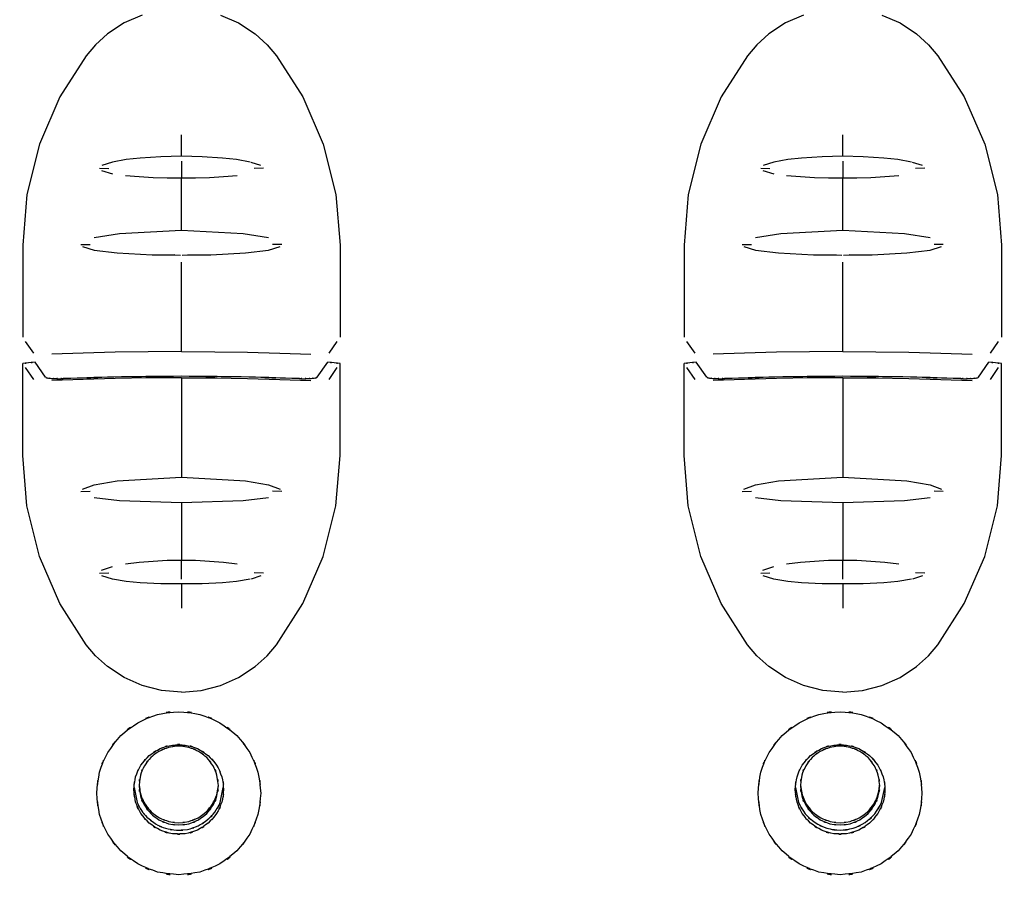
# Model space of a CAD drawing. Extents: x 6 to 203, y 103 to 194.
# Drawn here: x 36 to 40, y 123 to 126 of the extents above; entities that cross this region are included whole.
import ezdxf

# ---------------------------------------------------------------- set-up
doc = ezdxf.new("R2010")
doc.units = 0
doc.header["$MEASUREMENT"] = 0
doc.layers.add('1', color=15, linetype='Continuous')

# ---------------------------------------------------------------- blocks, each defined once
blk = doc.blocks.new('AI9-BLK2')
at = {"layer": '1', "color": 7}
for p, q in [((-64.6098, -26.4329), (-64.678, -26.4629)), ((-64.3157, -26.4329), (-64.2472, -26.4629)), ((-62.1227, -26.4329), (-62.1911, -26.4629)), ((-61.8285, -26.4329), (-61.7601, -26.4629)), ((-64.678, -26.4629), (-64.7405, -26.5039)), ((-64.2472, -26.4629), (-64.1848, -26.5039)), ((-62.1911, -26.4629), (-62.2537, -26.5039)), ((-61.7601, -26.4629), (-61.6976, -26.5039)), ((-64.7405, -26.5039), (-64.7853, -26.5445)), ((-64.1848, -26.5039), (-64.1398, -26.5445)), ((-62.2537, -26.5039), (-62.2983, -26.5445)), ((-61.6976, -26.5039), (-61.6532, -26.5445)), ((-64.7853, -26.5445), (-64.8209, -26.5859)), ((-64.1398, -26.5445), (-64.1042, -26.5859)), ((-62.2983, -26.5445), (-62.3334, -26.5859)), ((-61.6532, -26.5445), (-61.6175, -26.5859)), ((-64.8209, -26.5859), (-64.9195, -26.7406)), ((-64.1042, -26.5859), (-64.0057, -26.7406)), ((-62.3334, -26.5859), (-62.4328, -26.7406)), ((-61.6175, -26.5859), (-61.5186, -26.7406)), ((-64.9195, -26.7406), (-64.9965, -26.919)), ((-64.0057, -26.7406), (-63.9288, -26.919)), ((-62.4328, -26.7406), (-62.5096, -26.919)), ((-61.5186, -26.7406), (-61.4416, -26.919)), ((-64.4625, -26.9642), (-64.4625, -26.8832)), ((-61.9755, -26.9642), (-61.9755, -26.8832)), ((-64.9965, -26.919), (-65.044, -27.1085)), ((-63.9288, -26.919), (-63.8811, -27.1085)), ((-62.5096, -26.919), (-62.5573, -27.1085)), ((-61.4416, -26.919), (-61.3939, -27.1085)), ((-64.721, -26.9859), (-64.762, -26.999)), ((-64.6695, -26.9769), (-64.721, -26.9859)), ((-64.6173, -26.9714), (-64.6695, -26.9769)), ((-64.54, -26.9662), (-64.6173, -26.9714)), ((-64.4625, -26.9642), (-64.54, -26.9662)), ((-64.3848, -26.9662), (-64.4625, -26.9642)), ((-64.4625, -26.9828), (-64.4625, -27.0448)), ((-64.3076, -26.9714), (-64.3848, -26.9662)), ((-64.2556, -26.9769), (-64.3076, -26.9714)), ((-64.2039, -26.9859), (-64.2556, -26.9769)), ((-64.1631, -26.999), (-64.2005, -26.9872)), ((-62.2344, -26.9859), (-62.275, -26.999)), ((-62.1823, -26.9769), (-62.2344, -26.9859)), ((-62.1307, -26.9714), (-62.1823, -26.9769)), ((-62.0531, -26.9662), (-62.1307, -26.9714)), ((-61.9755, -26.9642), (-62.0531, -26.9662)), ((-61.8985, -26.9662), (-61.9755, -26.9642)), ((-61.9755, -26.9828), (-61.9755, -27.0448)), ((-61.8208, -26.9714), (-61.8985, -26.9662)), ((-61.7686, -26.9769), (-61.8208, -26.9714)), ((-61.7167, -26.9859), (-61.7686, -26.9769)), ((-61.6759, -26.999), (-61.7135, -26.9872)), ((-64.7708, -27.0089), (-64.7358, -27.0103)), ((-64.7625, -27.0182), (-64.721, -27.0303)), ((-64.1541, -27.0089), (-64.1889, -27.0103)), ((-62.2838, -27.0089), (-62.2492, -27.0103)), ((-62.2755, -27.0182), (-62.2344, -27.0303)), ((-61.6671, -27.0089), (-61.7023, -27.0103)), ((-64.6731, -27.0362), (-64.6209, -27.0403)), ((-64.6209, -27.0403), (-64.5688, -27.0437)), ((-64.5688, -27.0437), (-64.5157, -27.0448)), ((-64.5157, -27.0448), (-64.463, -27.0448)), ((-64.4625, -27.2436), (-64.4625, -27.0448)), ((-64.4625, -27.0448), (-64.4094, -27.0448)), ((-64.4094, -27.0448), (-64.3565, -27.0437)), ((-64.3565, -27.0437), (-64.3038, -27.0403)), ((-64.3038, -27.0403), (-64.2523, -27.0362)), ((-62.1865, -27.0362), (-62.1341, -27.0403)), ((-62.1341, -27.0403), (-62.0819, -27.0437)), ((-62.0819, -27.0437), (-62.0287, -27.0448)), ((-62.0287, -27.0448), (-61.9755, -27.0448)), ((-61.9755, -27.2436), (-61.9755, -27.0448)), ((-61.9753, -27.0448), (-61.9222, -27.0448)), ((-61.9222, -27.0448), (-61.8695, -27.0437)), ((-61.8695, -27.0437), (-61.817, -27.0403)), ((-61.817, -27.0403), (-61.7651, -27.0362)), ((-65.044, -27.1085), (-65.0593, -27.2983)), ((-63.8811, -27.1085), (-63.8658, -27.2983)), ((-62.5573, -27.1085), (-62.5723, -27.2983)), ((-61.3939, -27.1085), (-61.3786, -27.2983)), ((-64.4625, -27.2436), (-64.6947, -27.256)), ((-64.2298, -27.256), (-64.4625, -27.2436)), ((-61.9755, -27.2436), (-62.208, -27.256)), ((-61.7429, -27.256), (-61.9755, -27.2436)), ((-64.6947, -27.256), (-64.7908, -27.2715)), ((-64.1343, -27.2715), (-64.2298, -27.256)), ((-62.208, -27.256), (-62.3041, -27.2715)), ((-61.6473, -27.2715), (-61.7429, -27.256)), ((-65.0593, -27.2983), (-65.0593, -27.3507)), ((-64.8404, -27.2956), (-64.8058, -27.2966)), ((-64.834, -27.3038), (-64.7908, -27.3173)), ((-64.7908, -27.3173), (-64.7035, -27.3276)), ((-64.2213, -27.3276), (-64.1343, -27.3173)), ((-64.1343, -27.3173), (-64.0907, -27.3038)), ((-64.0847, -27.2956), (-64.1192, -27.2966)), ((-63.8658, -27.2983), (-63.8658, -27.3507)), ((-62.5723, -27.2983), (-62.5723, -27.3507)), ((-62.3537, -27.2956), (-62.3186, -27.2966)), ((-62.3472, -27.3038), (-62.3041, -27.3173)), ((-62.3041, -27.3173), (-62.2166, -27.3276)), ((-61.7348, -27.3276), (-61.6473, -27.3173)), ((-61.6473, -27.3173), (-61.6043, -27.3038)), ((-61.5977, -27.2956), (-61.632, -27.2966)), ((-61.3786, -27.2983), (-61.3786, -27.3507)), ((-65.0593, -27.3507), (-65.0593, -27.4978)), ((-64.7035, -27.3276), (-64.5729, -27.3349)), ((-64.5729, -27.3349), (-64.4874, -27.3335)), ((-64.5729, -27.3349), (-64.4663, -27.3362)), ((-64.459, -27.3362), (-64.3521, -27.3349)), ((-64.4377, -27.3335), (-64.3521, -27.3349)), ((-64.3521, -27.3349), (-64.2213, -27.3276)), ((-63.8658, -27.3507), (-63.8658, -27.4978)), ((-62.5723, -27.3507), (-62.5723, -27.4978)), ((-62.2166, -27.3276), (-62.086, -27.3349)), ((-62.086, -27.3349), (-62.0004, -27.3335)), ((-62.086, -27.3349), (-61.9794, -27.3362)), ((-61.9724, -27.3362), (-61.8652, -27.3349)), ((-61.9508, -27.3335), (-61.8652, -27.3349)), ((-61.8652, -27.3349), (-61.7348, -27.3276)), ((-61.3786, -27.3507), (-61.3786, -27.4978)), ((-64.4625, -27.699), (-64.4625, -27.3628)), ((-61.9755, -27.699), (-61.9755, -27.3628)), ((-65.0593, -27.4978), (-65.0593, -27.6442)), ((-63.8658, -27.4978), (-63.8658, -27.6442)), ((-62.5723, -27.4978), (-62.5723, -27.6442)), ((-61.3786, -27.4978), (-61.3786, -27.6442)), ((-65.0178, -27.7045), (-65.0487, -27.6604)), ((-63.9071, -27.7045), (-63.8765, -27.6604)), ((-62.531, -27.7045), (-62.562, -27.6604)), ((-61.4199, -27.7045), (-61.3894, -27.6604)), ((-64.832, -27.7045), (-64.9496, -27.709)), ((-64.7114, -27.7014), (-64.832, -27.7045)), ((-64.5877, -27.6997), (-64.7114, -27.7014)), ((-64.4625, -27.699), (-64.5877, -27.6997)), ((-64.4625, -27.699), (-64.3372, -27.6997)), ((-64.3372, -27.6997), (-64.2141, -27.7014)), ((-64.2141, -27.7014), (-64.0926, -27.7045)), ((-64.0926, -27.7045), (-63.9755, -27.709)), ((-62.3449, -27.7045), (-62.4626, -27.709)), ((-62.224, -27.7014), (-62.3449, -27.7045)), ((-62.1005, -27.6997), (-62.224, -27.7014)), ((-61.9755, -27.699), (-62.1005, -27.6997)), ((-61.9755, -27.699), (-61.8504, -27.6997)), ((-61.8504, -27.6997), (-61.7272, -27.7014)), ((-61.7272, -27.7014), (-61.606, -27.7045)), ((-61.606, -27.7045), (-61.4883, -27.709)), ((-65.0593, -27.8905), (-65.0593, -27.7438)), ((-65.0178, -27.8034), (-65.0487, -27.7586)), ((-64.9734, -27.7958), (-65.0127, -27.7386)), ((-63.9523, -27.7958), (-63.9123, -27.7386)), ((-63.9071, -27.8034), (-63.8765, -27.7586)), ((-63.8658, -27.8905), (-63.8658, -27.7438)), ((-62.5723, -27.8905), (-62.5723, -27.7438)), ((-62.531, -27.8034), (-62.562, -27.7586)), ((-62.486, -27.7958), (-62.526, -27.7386)), ((-61.4649, -27.7958), (-61.4258, -27.7386)), ((-61.4199, -27.8034), (-61.3894, -27.7586)), ((-61.3786, -27.8905), (-61.3786, -27.7438)), ((-64.832, -27.8034), (-64.9496, -27.8075)), ((-64.7114, -27.8006), (-64.832, -27.8034)), ((-64.5877, -27.7982), (-64.7114, -27.8006)), ((-64.4625, -27.7975), (-64.5877, -27.7982)), ((-64.4625, -27.7975), (-64.4625, -28.1713)), ((-64.4625, -27.7975), (-64.3372, -27.7982)), ((-64.3372, -27.7982), (-64.2141, -27.8006)), ((-64.2141, -27.8006), (-64.0926, -27.8034)), ((-64.0926, -27.8034), (-63.9755, -27.8075)), ((-62.3449, -27.8034), (-62.4626, -27.8075)), ((-62.224, -27.8006), (-62.3449, -27.8034)), ((-62.1005, -27.7982), (-62.224, -27.8006)), ((-61.9755, -27.7975), (-62.1005, -27.7982)), ((-61.9755, -27.7975), (-61.9755, -28.1713)), ((-61.9755, -27.7975), (-61.8504, -27.7982)), ((-61.8504, -27.7982), (-61.7272, -27.8006)), ((-61.7272, -27.8006), (-61.606, -27.8034)), ((-61.606, -27.8034), (-61.4883, -27.8075)), ((-65.0593, -28.0373), (-65.0593, -27.8905)), ((-63.8658, -28.0373), (-63.8658, -27.8905)), ((-62.5723, -28.0373), (-62.5723, -27.8905)), ((-61.3786, -28.0373), (-61.3786, -27.8905)), ((-65.0593, -28.09), (-65.0593, -28.0373)), ((-63.8658, -28.09), (-63.8658, -28.0373)), ((-62.5723, -28.09), (-62.5723, -28.0373)), ((-61.3786, -28.09), (-61.3786, -28.0373)), ((-65.044, -28.2795), (-65.0593, -28.09)), ((-63.8811, -28.2795), (-63.8658, -28.09)), ((-62.5573, -28.2795), (-62.5723, -28.09)), ((-61.3939, -28.2795), (-61.3786, -28.09)), ((-64.7035, -28.1851), (-64.4625, -28.1713)), ((-64.4625, -28.1713), (-64.2213, -28.1851)), ((-62.2166, -28.1851), (-61.9755, -28.1713)), ((-61.9755, -28.1713), (-61.7348, -28.1851)), ((-64.834, -28.2165), (-64.7908, -28.1999)), ((-64.7908, -28.1999), (-64.7035, -28.1851)), ((-64.2213, -28.1851), (-64.1343, -28.1999)), ((-64.1343, -28.1999), (-64.0907, -28.2165)), ((-62.3472, -28.2165), (-62.3041, -28.1999)), ((-62.3041, -28.1999), (-62.2166, -28.1851)), ((-61.7348, -28.1851), (-61.6473, -28.1999)), ((-61.6473, -28.1999), (-61.6043, -28.2165)), ((-64.8404, -28.2258), (-64.8058, -28.2237)), ((-64.6947, -28.2609), (-64.7908, -28.2488)), ((-64.1343, -28.2488), (-64.2298, -28.2609)), ((-64.0847, -28.2258), (-64.1192, -28.2237)), ((-62.3537, -28.2258), (-62.3186, -28.2237)), ((-62.208, -28.2609), (-62.3041, -28.2488)), ((-61.6473, -28.2488), (-61.7429, -28.2609)), ((-61.5977, -28.2258), (-61.632, -28.2237)), ((-64.9965, -28.4693), (-65.044, -28.2795)), ((-64.4625, -28.2685), (-64.6947, -28.2609)), ((-64.2298, -28.2609), (-64.4625, -28.2685)), ((-64.4625, -28.2685), (-64.4625, -28.4834)), ((-63.9288, -28.4693), (-63.8811, -28.2795)), ((-62.5096, -28.4693), (-62.5573, -28.2795)), ((-61.9755, -28.2685), (-62.208, -28.2609)), ((-61.7429, -28.2609), (-61.9755, -28.2685)), ((-61.9755, -28.2685), (-61.9755, -28.4834)), ((-61.4416, -28.4693), (-61.3939, -28.2795)), ((-64.9195, -28.6471), (-64.9965, -28.4693)), ((-64.0057, -28.6471), (-63.9288, -28.4693)), ((-62.4328, -28.6471), (-62.5096, -28.4693)), ((-61.5186, -28.6471), (-61.4416, -28.4693)), ((-64.7625, -28.5217), (-64.721, -28.5069)), ((-64.6731, -28.4976), (-64.6209, -28.4914)), ((-64.6209, -28.4914), (-64.5688, -28.4869)), ((-64.5688, -28.4869), (-64.5157, -28.4841)), ((-64.5157, -28.4841), (-64.4625, -28.4834)), ((-64.4625, -28.4834), (-64.4094, -28.4841)), ((-64.4625, -28.5554), (-64.4625, -28.4841)), ((-64.4094, -28.4841), (-64.3565, -28.4869)), ((-64.3565, -28.4869), (-64.3038, -28.4914)), ((-64.3038, -28.4914), (-64.2523, -28.4976)), ((-62.2755, -28.5217), (-62.2344, -28.5069)), ((-62.1865, -28.4976), (-62.1341, -28.4914)), ((-62.1341, -28.4914), (-62.0819, -28.4869)), ((-62.0819, -28.4869), (-62.0287, -28.4841)), ((-62.0287, -28.4841), (-61.9755, -28.4834)), ((-61.9755, -28.4834), (-61.9222, -28.4841)), ((-61.9755, -28.5554), (-61.9755, -28.4841)), ((-61.9222, -28.4841), (-61.8695, -28.4869)), ((-61.8695, -28.4869), (-61.817, -28.4914)), ((-61.817, -28.4914), (-61.7651, -28.4976)), ((-64.7708, -28.5324), (-64.7358, -28.5306)), ((-64.721, -28.5554), (-64.762, -28.5427)), ((-64.1631, -28.5427), (-64.2005, -28.5548)), ((-64.1541, -28.5324), (-64.1889, -28.5306)), ((-62.2838, -28.5324), (-62.2492, -28.5306)), ((-62.2344, -28.5554), (-62.275, -28.5427)), ((-61.6759, -28.5427), (-61.7135, -28.5548)), ((-61.6671, -28.5324), (-61.7023, -28.5306)), ((-64.6695, -28.5637), (-64.721, -28.5554)), ((-64.6173, -28.5682), (-64.6695, -28.5637)), ((-64.54, -28.5723), (-64.6173, -28.5682)), ((-64.4625, -28.573), (-64.54, -28.5723)), ((-64.3848, -28.5723), (-64.4625, -28.573)), ((-64.4625, -28.573), (-64.4625, -28.6636)), ((-64.3076, -28.5682), (-64.3848, -28.5723)), ((-64.2556, -28.5637), (-64.3076, -28.5682)), ((-64.2039, -28.5554), (-64.2556, -28.5637)), ((-62.1823, -28.5637), (-62.2344, -28.5554)), ((-62.1307, -28.5682), (-62.1823, -28.5637)), ((-62.0531, -28.5723), (-62.1307, -28.5682)), ((-61.9755, -28.573), (-62.0531, -28.5723)), ((-61.8985, -28.5723), (-61.9755, -28.573)), ((-61.9755, -28.573), (-61.9755, -28.6636)), ((-61.8208, -28.5682), (-61.8985, -28.5723)), ((-61.7686, -28.5637), (-61.8208, -28.5682)), ((-61.7167, -28.5554), (-61.7686, -28.5637)), ((-64.8209, -28.8021), (-64.9195, -28.6471)), ((-64.1042, -28.8021), (-64.0057, -28.6471)), ((-62.3334, -28.8021), (-62.4328, -28.6471)), ((-61.6175, -28.8021), (-61.5186, -28.6471)), ((-64.7853, -28.8438), (-64.8209, -28.8021)), ((-64.1398, -28.8438), (-64.1042, -28.8021)), ((-62.2983, -28.8438), (-62.3334, -28.8021)), ((-61.6532, -28.8438), (-61.6175, -28.8021)), ((-64.7405, -28.8841), (-64.7853, -28.8438)), ((-64.1848, -28.8841), (-64.1398, -28.8438)), ((-62.2537, -28.8841), (-62.2983, -28.8438)), ((-61.6976, -28.8841), (-61.6532, -28.8438)), ((-64.678, -28.9248), (-64.7405, -28.8841)), ((-64.2472, -28.9248), (-64.1848, -28.8841)), ((-62.1911, -28.9248), (-62.2537, -28.8841)), ((-61.7601, -28.9248), (-61.6976, -28.8841)), ((-64.6098, -28.9554), (-64.678, -28.9248)), ((-64.3157, -28.9554), (-64.2472, -28.9248)), ((-62.1227, -28.9554), (-62.1911, -28.9248)), ((-61.8285, -28.9554), (-61.7601, -28.9248)), ((-64.5371, -28.9744), (-64.6098, -28.9554)), ((-64.4625, -28.9806), (-64.5371, -28.9744)), ((-64.4625, -28.9806), (-64.3881, -28.9744)), ((-64.3881, -28.9744), (-64.3157, -28.9554)), ((-62.0504, -28.9744), (-62.1227, -28.9554)), ((-61.9755, -28.9806), (-62.0504, -28.9744)), ((-61.9755, -28.9806), (-61.9009, -28.9744)), ((-61.9009, -28.9744), (-61.8285, -28.9554)), ((-64.6401, -29.3385), (-64.6287, -29.3957)), ((-64.3162, -29.3957), (-64.305, -29.3385)), ((-62.1532, -29.3385), (-62.1417, -29.3957)), ((-61.8292, -29.3957), (-61.8177, -29.3385))]:
    blk.add_line(p, q, dxfattribs=at)
for points, knots in [([(-65.0127, -27.7386), (-65.0493, -27.7421), (-65.0009, -27.7379), (-65.0371, -27.741), (-65.0705, -27.7445), (-65.0259, -27.74), (-65.0593, -27.7438)], [0, 0, 0, 0, 1, 1, 1, 2, 2, 2, 2]), ([(-63.8658, -27.7438), (-63.899, -27.74), (-63.8548, -27.7445), (-63.888, -27.741), (-63.9245, -27.7379), (-63.8761, -27.7421), (-63.9123, -27.7386)], [0, 0, 0, 0, 1, 1, 1, 2, 2, 2, 2]), ([(-62.526, -27.7386), (-62.5628, -27.7421), (-62.5138, -27.7379), (-62.5504, -27.741), (-62.5837, -27.7445), (-62.5386, -27.74), (-62.5723, -27.7438)], [0, 0, 0, 0, 1, 1, 1, 2, 2, 2, 2]), ([(-61.3786, -27.7438), (-61.412, -27.74), (-61.3679, -27.7445), (-61.4008, -27.741), (-61.4375, -27.7379), (-61.3893, -27.7421), (-61.4258, -27.7386)], [0, 0, 0, 0, 1, 1, 1, 2, 2, 2, 2]), ([(-64.0182, -27.8006), (-64.3465, -27.791), (-63.9085, -27.8027), (-64.2372, -27.7944), (-64.5751, -27.7903), (-64.1242, -27.7944), (-64.4625, -27.792), (-64.8008, -27.7944), (-64.35, -27.7903), (-64.6878, -27.7944), (-65.0164, -27.8027), (-64.5784, -27.791), (-64.9067, -27.8006)], [0, 0, 0, 0, 1, 1, 1, 2, 2, 2, 3, 3, 3, 4, 4, 4, 4]), ([(-64.9734, -27.7958), (-64.9679, -27.7982), (-64.9748, -27.7951), (-64.9696, -27.7975), (-64.9586, -27.7996), (-64.9737, -27.7975), (-64.9622, -27.7986), (-64.9451, -27.8006), (-64.9677, -27.7982), (-64.951, -27.7996), (-64.9301, -27.801), (-64.9575, -27.7996), (-64.937, -27.8006), (-64.9145, -27.801), (-64.9446, -27.8006), (-64.9219, -27.801), (-64.8997, -27.8006), (-64.9293, -27.801), (-64.9067, -27.8006)], [0, 0, 0, 0, 1, 1, 1, 2, 2, 2, 3, 3, 3, 4, 4, 4, 5, 5, 5, 6, 6, 6, 6]), ([(-64.0182, -27.8006), (-63.9958, -27.801), (-64.0256, -27.8006), (-64.0032, -27.801), (-63.9805, -27.8006), (-64.0108, -27.801), (-63.9881, -27.8006), (-63.9672, -27.7996), (-63.995, -27.801), (-63.9741, -27.7996), (-63.9574, -27.7982), (-63.9796, -27.8006), (-63.9629, -27.7986), (-63.9514, -27.7975), (-63.9671, -27.7996), (-63.9555, -27.7975), (-63.9502, -27.7951), (-63.9571, -27.7982), (-63.9523, -27.7958)], [0, 0, 0, 0, 1, 1, 1, 2, 2, 2, 3, 3, 3, 4, 4, 4, 5, 5, 5, 6, 6, 6, 6]), ([(-61.531, -27.8006), (-61.8597, -27.791), (-61.4217, -27.8027), (-61.7496, -27.7944), (-62.0885, -27.7903), (-61.6375, -27.7944), (-61.9755, -27.792), (-62.3136, -27.7944), (-61.863, -27.7903), (-62.2009, -27.7944), (-62.5296, -27.8027), (-62.0916, -27.791), (-62.4199, -27.8006)], [0, 0, 0, 0, 1, 1, 1, 2, 2, 2, 3, 3, 3, 4, 4, 4, 4]), ([(-62.486, -27.7958), (-62.4814, -27.7982), (-62.4881, -27.7951), (-62.4827, -27.7975), (-62.4712, -27.7996), (-62.4869, -27.7975), (-62.4753, -27.7986), (-62.4579, -27.8006), (-62.481, -27.7982), (-62.4638, -27.7996), (-62.443, -27.801), (-62.4707, -27.7996), (-62.4498, -27.8006), (-62.4275, -27.801), (-62.4573, -27.8006), (-62.4349, -27.801), (-62.4128, -27.8006), (-62.4424, -27.801), (-62.4199, -27.8006)], [0, 0, 0, 0, 1, 1, 1, 2, 2, 2, 3, 3, 3, 4, 4, 4, 5, 5, 5, 6, 6, 6, 6]), ([(-61.531, -27.8006), (-61.5086, -27.801), (-61.5388, -27.8006), (-61.5162, -27.801), (-61.4935, -27.8006), (-61.524, -27.801), (-61.5012, -27.8006), (-61.4804, -27.7996), (-61.5081, -27.801), (-61.4871, -27.7996), (-61.4704, -27.7982), (-61.4933, -27.8006), (-61.4759, -27.7986), (-61.4644, -27.7975), (-61.4801, -27.7996), (-61.4685, -27.7975), (-61.463, -27.7951), (-61.4699, -27.7982), (-61.4649, -27.7958)], [0, 0, 0, 0, 1, 1, 1, 2, 2, 2, 3, 3, 3, 4, 4, 4, 5, 5, 5, 6, 6, 6, 6]), ([(-64.7808, -29.3606), (-64.7681, -29.4801), (-64.7887, -29.3213), (-64.7705, -29.4401), (-64.7288, -29.5525), (-64.7899, -29.4043), (-64.7396, -29.5139), (-64.6695, -29.6117), (-64.7674, -29.4846), (-64.6907, -29.5773), (-64.5973, -29.6537), (-64.7252, -29.5566), (-64.6266, -29.6258), (-64.5169, -29.6761), (-64.6654, -29.6148), (-64.552, -29.6568), (-64.433, -29.6765), (-64.5927, -29.6555), (-64.4725, -29.6668), (-64.3521, -29.6555), (-64.5117, -29.6765), (-64.3927, -29.6568), (-64.2797, -29.6148), (-64.428, -29.6761), (-64.3181, -29.6258), (-64.2196, -29.5566), (-64.3478, -29.6537), (-64.2542, -29.5773), (-64.1777, -29.4846), (-64.2754, -29.6117), (-64.2053, -29.5139), (-64.1552, -29.4043), (-64.2172, -29.5525), (-64.1745, -29.4401), (-64.1543, -29.3213), (-64.1757, -29.4801), (-64.164, -29.3606), (-64.1757, -29.2407), (-64.1543, -29.3992), (-64.1745, -29.281), (-64.2172, -29.1683), (-64.1552, -29.3161), (-64.2053, -29.2073), (-64.2754, -29.1091), (-64.1777, -29.2359), (-64.2542, -29.1435), (-64.3478, -29.067), (-64.2196, -29.1642), (-64.3181, -29.095), (-64.428, -29.0447), (-64.2797, -29.106), (-64.3927, -29.0639), (-64.5117, -29.0443), (-64.3521, -29.065), (-64.4725, -29.0536), (-64.5927, -29.065), (-64.433, -29.0443), (-64.552, -29.0639), (-64.6654, -29.106), (-64.5169, -29.0447), (-64.6266, -29.095), (-64.7252, -29.1642), (-64.5973, -29.067), (-64.6907, -29.1435), (-64.7674, -29.2359), (-64.6695, -29.1091), (-64.7396, -29.2073), (-64.7899, -29.3161), (-64.7288, -29.1683), (-64.7705, -29.281), (-64.7887, -29.3992), (-64.7681, -29.2407), (-64.7808, -29.3606)], [0, 0, 0, 0, 1, 1, 1, 2, 2, 2, 3, 3, 3, 4, 4, 4, 5, 5, 5, 6, 6, 6, 7, 7, 7, 8, 8, 8, 9, 9, 9, 10, 10, 10, 11, 11, 11, 12, 12, 12, 13, 13, 13, 14, 14, 14, 15, 15, 15, 16, 16, 16, 17, 17, 17, 18, 18, 18, 19, 19, 19, 20, 20, 20, 21, 21, 21, 22, 22, 22, 23, 23, 23, 24, 24, 24, 24]), ([(-62.294, -29.3606), (-62.2807, -29.4801), (-62.3019, -29.3213), (-62.2836, -29.4401), (-62.2418, -29.5525), (-62.3033, -29.4043), (-62.2523, -29.5139), (-62.1823, -29.6117), (-62.2802, -29.4846), (-62.2037, -29.5773), (-62.1103, -29.6537), (-62.2383, -29.5566), (-62.1398, -29.6258), (-62.0301, -29.6761), (-62.1787, -29.6148), (-62.0652, -29.6568), (-61.9462, -29.6765), (-62.1059, -29.6555), (-61.9856, -29.6668), (-61.8652, -29.6555), (-62.0251, -29.6765), (-61.9059, -29.6568), (-61.7925, -29.6148), (-61.9412, -29.6761), (-61.8315, -29.6258), (-61.7329, -29.5566), (-61.8606, -29.6537), (-61.7672, -29.5773), (-61.6907, -29.4846), (-61.7887, -29.6117), (-61.7185, -29.5139), (-61.668, -29.4043), (-61.7297, -29.5525), (-61.6878, -29.4401), (-61.6675, -29.3213), (-61.6885, -29.4801), (-61.6776, -29.3606), (-61.6885, -29.2407), (-61.6675, -29.3992), (-61.6878, -29.281), (-61.7297, -29.1683), (-61.668, -29.3161), (-61.7185, -29.2073), (-61.7887, -29.1091), (-61.6907, -29.2359), (-61.7672, -29.1435), (-61.8606, -29.067), (-61.7329, -29.1642), (-61.8315, -29.095), (-61.9412, -29.0447), (-61.7925, -29.106), (-61.9059, -29.0639), (-62.0251, -29.0443), (-61.8652, -29.065), (-61.9856, -29.0536), (-62.1059, -29.065), (-61.9462, -29.0443), (-62.0652, -29.0639), (-62.1787, -29.106), (-62.0301, -29.0447), (-62.1398, -29.095), (-62.2383, -29.1642), (-62.1103, -29.067), (-62.2037, -29.1435), (-62.2802, -29.2359), (-62.1823, -29.1091), (-62.2523, -29.2073), (-62.3033, -29.3161), (-62.2418, -29.1683), (-62.2836, -29.281), (-62.3019, -29.3992), (-62.2807, -29.2407), (-62.294, -29.3606)], [0, 0, 0, 0, 1, 1, 1, 2, 2, 2, 3, 3, 3, 4, 4, 4, 5, 5, 5, 6, 6, 6, 7, 7, 7, 8, 8, 8, 9, 9, 9, 10, 10, 10, 11, 11, 11, 12, 12, 12, 13, 13, 13, 14, 14, 14, 15, 15, 15, 16, 16, 16, 17, 17, 17, 18, 18, 18, 19, 19, 19, 20, 20, 20, 21, 21, 21, 22, 22, 22, 23, 23, 23, 24, 24, 24, 24]), ([(-64.6416, -29.3458), (-64.6334, -29.4174), (-64.6468, -29.3227), (-64.6346, -29.3933), (-64.6079, -29.4601), (-64.6478, -29.3726), (-64.6149, -29.4367), (-64.5696, -29.4925), (-64.6325, -29.4205), (-64.5831, -29.4729), (-64.5241, -29.5142), (-64.6051, -29.4622), (-64.5427, -29.4991), (-64.4738, -29.5218), (-64.5669, -29.4949), (-64.4964, -29.5128), (-64.4242, -29.5149), (-64.5205, -29.5149), (-64.4483, -29.5128), (-64.3782, -29.4949), (-64.4709, -29.5218), (-64.4024, -29.4991), (-64.3398, -29.4622), (-64.4206, -29.5142), (-64.3617, -29.4729), (-64.3124, -29.4205), (-64.3755, -29.4925), (-64.3298, -29.4367), (-64.2975, -29.3726), (-64.3376, -29.4601), (-64.3104, -29.3933), (-64.2969, -29.3227), (-64.3104, -29.4174), (-64.3037, -29.3458), (-64.3104, -29.2744), (-64.2969, -29.3692), (-64.3104, -29.2982), (-64.3376, -29.2317), (-64.2975, -29.3192), (-64.3298, -29.2545), (-64.3755, -29.1983), (-64.3124, -29.2713), (-64.3617, -29.2183), (-64.4206, -29.1773), (-64.3398, -29.2297), (-64.4024, -29.1924), (-64.4709, -29.1697), (-64.3782, -29.1969), (-64.4483, -29.179), (-64.5205, -29.1763), (-64.4242, -29.1763), (-64.4964, -29.179), (-64.5669, -29.1969), (-64.4738, -29.1697), (-64.5427, -29.1924), (-64.6051, -29.2297), (-64.5241, -29.1773), (-64.5831, -29.2183), (-64.6325, -29.2713), (-64.5696, -29.1983), (-64.6149, -29.2545), (-64.6478, -29.3192), (-64.6079, -29.2317), (-64.6346, -29.2982), (-64.6468, -29.3692), (-64.6334, -29.2744), (-64.6416, -29.3458)], [0, 0, 0, 0, 1, 1, 1, 2, 2, 2, 3, 3, 3, 4, 4, 4, 5, 5, 5, 6, 6, 6, 7, 7, 7, 8, 8, 8, 9, 9, 9, 10, 10, 10, 11, 11, 11, 12, 12, 12, 13, 13, 13, 14, 14, 14, 15, 15, 15, 16, 16, 16, 17, 17, 17, 18, 18, 18, 19, 19, 19, 20, 20, 20, 21, 21, 21, 22, 22, 22, 22]), ([(-62.1546, -29.3458), (-62.1463, -29.4174), (-62.1598, -29.3227), (-62.1474, -29.3933), (-62.1207, -29.4601), (-62.1603, -29.3726), (-62.1277, -29.4367), (-62.0828, -29.4925), (-62.1456, -29.4205), (-62.0962, -29.4729), (-62.037, -29.5142), (-62.1181, -29.4622), (-62.0559, -29.4991), (-61.9875, -29.5218), (-62.0797, -29.4949), (-62.0094, -29.5128), (-61.9374, -29.5149), (-62.0337, -29.5149), (-61.9615, -29.5128), (-61.8917, -29.4949), (-61.9837, -29.5218), (-61.9153, -29.4991), (-61.8528, -29.4622), (-61.9341, -29.5142), (-61.8745, -29.4729), (-61.8254, -29.4205), (-61.8883, -29.4925), (-61.8435, -29.4367), (-61.8106, -29.3726), (-61.8506, -29.4601), (-61.8235, -29.3933), (-61.8101, -29.3227), (-61.8237, -29.4174), (-61.8166, -29.3458), (-61.8237, -29.2744), (-61.8101, -29.3692), (-61.8235, -29.2982), (-61.8506, -29.2317), (-61.8106, -29.3192), (-61.8435, -29.2545), (-61.8883, -29.1983), (-61.8254, -29.2713), (-61.8745, -29.2183), (-61.9341, -29.1773), (-61.8528, -29.2297), (-61.9153, -29.1924), (-61.9837, -29.1697), (-61.8917, -29.1969), (-61.9615, -29.179), (-62.0337, -29.1763), (-61.9374, -29.1763), (-62.0094, -29.179), (-62.0797, -29.1969), (-61.9875, -29.1697), (-62.0559, -29.1924), (-62.1181, -29.2297), (-62.037, -29.1773), (-62.0962, -29.2183), (-62.1456, -29.2713), (-62.0828, -29.1983), (-62.1277, -29.2545), (-62.1603, -29.3192), (-62.1207, -29.2317), (-62.1474, -29.2982), (-62.1598, -29.3692), (-62.1463, -29.2744), (-62.1546, -29.3458)], [0, 0, 0, 0, 1, 1, 1, 2, 2, 2, 3, 3, 3, 4, 4, 4, 5, 5, 5, 6, 6, 6, 7, 7, 7, 8, 8, 8, 9, 9, 9, 10, 10, 10, 11, 11, 11, 12, 12, 12, 13, 13, 13, 14, 14, 14, 15, 15, 15, 16, 16, 16, 17, 17, 17, 18, 18, 18, 19, 19, 19, 20, 20, 20, 21, 21, 21, 22, 22, 22, 22]), ([(-64.3231, -29.3316), (-64.3297, -29.2738), (-64.3197, -29.3506), (-64.3286, -29.2927), (-64.3486, -29.2383), (-64.3183, -29.3099), (-64.3433, -29.2569), (-64.3774, -29.2097), (-64.3297, -29.2713), (-64.3669, -29.2262), (-64.4122, -29.189), (-64.3502, -29.2365), (-64.3979, -29.2028), (-64.4511, -29.179), (-64.3788, -29.2083), (-64.4339, -29.1883), (-64.4918, -29.178), (-64.4141, -29.1883), (-64.4725, -29.1828), (-64.5307, -29.1883), (-64.4533, -29.178), (-64.511, -29.1883), (-64.5655, -29.2083), (-64.494, -29.179), (-64.5474, -29.2028), (-64.5951, -29.2365), (-64.5331, -29.189), (-64.5779, -29.2262), (-64.6153, -29.2713), (-64.5681, -29.2097), (-64.6017, -29.2569), (-64.6265, -29.3099), (-64.5965, -29.2383), (-64.6168, -29.2927), (-64.6256, -29.3506), (-64.6154, -29.2738), (-64.6218, -29.3316)], [0, 0, 0, 0, 1, 1, 1, 2, 2, 2, 3, 3, 3, 4, 4, 4, 5, 5, 5, 6, 6, 6, 7, 7, 7, 8, 8, 8, 9, 9, 9, 10, 10, 10, 11, 11, 11, 12, 12, 12, 12]), ([(-61.8361, -29.3316), (-61.8427, -29.2738), (-61.8323, -29.3506), (-61.8416, -29.2927), (-61.8616, -29.2383), (-61.832, -29.3099), (-61.8564, -29.2569), (-61.8905, -29.2097), (-61.843, -29.2713), (-61.88, -29.2262), (-61.9253, -29.189), (-61.8633, -29.2365), (-61.911, -29.2028), (-61.9639, -29.179), (-61.8923, -29.2083), (-61.947, -29.1883), (-62.0046, -29.178), (-61.9272, -29.1883), (-61.9856, -29.1828), (-62.0435, -29.1883), (-61.9665, -29.178), (-62.024, -29.1883), (-62.0792, -29.2083), (-62.007, -29.179), (-62.0602, -29.2028), (-62.1078, -29.2365), (-62.0459, -29.189), (-62.0909, -29.2262), (-62.1282, -29.2713), (-62.0809, -29.2097), (-62.1145, -29.2569), (-62.1394, -29.3099), (-62.1096, -29.2383), (-62.1295, -29.2927), (-62.1388, -29.3506), (-62.1282, -29.2738), (-62.1348, -29.3316)], [0, 0, 0, 0, 1, 1, 1, 2, 2, 2, 3, 3, 3, 4, 4, 4, 5, 5, 5, 6, 6, 6, 7, 7, 7, 8, 8, 8, 9, 9, 9, 10, 10, 10, 11, 11, 11, 12, 12, 12, 12]), ([(-64.6218, -29.3316), (-64.6154, -29.3892), (-64.6256, -29.312), (-64.6168, -29.3699), (-64.5965, -29.424), (-64.6265, -29.3523), (-64.6017, -29.4054), (-64.5681, -29.4526), (-64.6153, -29.3916), (-64.5779, -29.4364), (-64.5331, -29.4729), (-64.5951, -29.426), (-64.5474, -29.4601), (-64.494, -29.4842), (-64.5655, -29.4543), (-64.511, -29.4749), (-64.4533, -29.4846), (-64.5307, -29.4743), (-64.4725, -29.4794), (-64.4141, -29.4743), (-64.4918, -29.4846), (-64.4339, -29.4749), (-64.3788, -29.4543), (-64.4511, -29.4842), (-64.3979, -29.4601), (-64.3502, -29.426), (-64.4122, -29.4729), (-64.3669, -29.4364), (-64.3297, -29.3916), (-64.3774, -29.4526), (-64.3433, -29.4054), (-64.3183, -29.3523), (-64.3486, -29.424), (-64.3286, -29.3699), (-64.3197, -29.312), (-64.3297, -29.3892), (-64.3231, -29.3316)], [0, 0, 0, 0, 1, 1, 1, 2, 2, 2, 3, 3, 3, 4, 4, 4, 5, 5, 5, 6, 6, 6, 7, 7, 7, 8, 8, 8, 9, 9, 9, 10, 10, 10, 11, 11, 11, 12, 12, 12, 12]), ([(-64.6215, -29.3296), (-64.613, -29.3857), (-64.6259, -29.312), (-64.6153, -29.3668), (-64.5936, -29.4188), (-64.6251, -29.3506), (-64.5992, -29.4012), (-64.565, -29.4467), (-64.6127, -29.3878), (-64.5756, -29.4302), (-64.531, -29.465), (-64.5918, -29.4212), (-64.545, -29.4526), (-64.4931, -29.4753), (-64.5634, -29.447), (-64.5098, -29.4663), (-64.4539, -29.4753), (-64.5288, -29.466), (-64.4725, -29.4715), (-64.416, -29.466), (-64.4907, -29.4753), (-64.4349, -29.4663), (-64.3815, -29.447), (-64.452, -29.4753), (-64.3998, -29.4526), (-64.3533, -29.4212), (-64.4139, -29.465), (-64.3695, -29.4302), (-64.3321, -29.3878), (-64.3798, -29.4467), (-64.3455, -29.4012), (-64.3204, -29.3506), (-64.3514, -29.4188), (-64.3297, -29.3668), (-64.319, -29.312), (-64.3321, -29.3857), (-64.3231, -29.3296)], [0, 0, 0, 0, 1, 1, 1, 2, 2, 2, 3, 3, 3, 4, 4, 4, 5, 5, 5, 6, 6, 6, 7, 7, 7, 8, 8, 8, 9, 9, 9, 10, 10, 10, 11, 11, 11, 12, 12, 12, 12]), ([(-62.1348, -29.3316), (-62.1282, -29.3892), (-62.1388, -29.312), (-62.1295, -29.3699), (-62.1096, -29.424), (-62.1394, -29.3523), (-62.1145, -29.4054), (-62.0809, -29.4526), (-62.1282, -29.3916), (-62.0909, -29.4364), (-62.0459, -29.4729), (-62.1078, -29.426), (-62.0602, -29.4601), (-62.007, -29.4842), (-62.0792, -29.4543), (-62.024, -29.4749), (-61.9665, -29.4846), (-62.0435, -29.4743), (-61.9856, -29.4794), (-61.9272, -29.4743), (-62.0046, -29.4846), (-61.947, -29.4749), (-61.8923, -29.4543), (-61.9639, -29.4842), (-61.911, -29.4601), (-61.8633, -29.426), (-61.9253, -29.4729), (-61.88, -29.4364), (-61.843, -29.3916), (-61.8905, -29.4526), (-61.8564, -29.4054), (-61.832, -29.3523), (-61.8616, -29.424), (-61.8416, -29.3699), (-61.8323, -29.312), (-61.8427, -29.3892), (-61.8361, -29.3316)], [0, 0, 0, 0, 1, 1, 1, 2, 2, 2, 3, 3, 3, 4, 4, 4, 5, 5, 5, 6, 6, 6, 7, 7, 7, 8, 8, 8, 9, 9, 9, 10, 10, 10, 11, 11, 11, 12, 12, 12, 12]), ([(-62.1343, -29.3296), (-62.126, -29.3857), (-62.1389, -29.312), (-62.1277, -29.3668), (-62.1065, -29.4188), (-62.1379, -29.3506), (-62.1124, -29.4012), (-62.0781, -29.4467), (-62.126, -29.3878), (-62.0888, -29.4302), (-62.0444, -29.465), (-62.1052, -29.4212), (-62.0583, -29.4526), (-62.0065, -29.4753), (-62.0764, -29.447), (-62.0232, -29.4663), (-61.9672, -29.4753), (-62.0425, -29.466), (-61.9856, -29.4715), (-61.9288, -29.466), (-62.0041, -29.4753), (-61.9481, -29.4663), (-61.8945, -29.447), (-61.9648, -29.4753), (-61.9133, -29.4526), (-61.8657, -29.4212), (-61.9269, -29.465), (-61.8823, -29.4302), (-61.8452, -29.3878), (-61.8929, -29.4467), (-61.8587, -29.4012), (-61.8328, -29.3506), (-61.8644, -29.4188), (-61.843, -29.3668), (-61.832, -29.312), (-61.8452, -29.3857), (-61.8366, -29.3296)], [0, 0, 0, 0, 1, 1, 1, 2, 2, 2, 3, 3, 3, 4, 4, 4, 5, 5, 5, 6, 6, 6, 7, 7, 7, 8, 8, 8, 9, 9, 9, 10, 10, 10, 11, 11, 11, 12, 12, 12, 12]), ([(-64.6287, -29.3957), (-64.6061, -29.4401), (-64.6375, -29.3819), (-64.613, -29.4246), (-64.5825, -29.4632), (-64.6247, -29.4126), (-64.5918, -29.4501)], [0, 0, 0, 0, 1, 1, 1, 2, 2, 2, 2]), ([(-64.5918, -29.4501), (-64.544, -29.4891), (-64.6092, -29.4384), (-64.5595, -29.4753), (-64.5038, -29.5032), (-64.5796, -29.4694), (-64.5219, -29.4922), (-64.4611, -29.5049), (-64.5422, -29.4908), (-64.4804, -29.4991), (-64.4187, -29.4966), (-64.5014, -29.5032), (-64.4396, -29.4963), (-64.3798, -29.4791), (-64.4585, -29.5046), (-64.3998, -29.4832), (-64.3465, -29.4522), (-64.4168, -29.4956), (-64.3653, -29.4608), (-64.3209, -29.4178), (-64.3779, -29.4777), (-64.3367, -29.4315), (-64.305, -29.3788), (-64.3455, -29.4501), (-64.3162, -29.3957)], [0, 0, 0, 0, 1, 1, 1, 2, 2, 2, 3, 3, 3, 4, 4, 4, 5, 5, 5, 6, 6, 6, 7, 7, 7, 8, 8, 8, 8]), ([(-62.1417, -29.3957), (-62.1052, -29.4601), (-62.1562, -29.3757), (-62.1165, -29.4377), (-62.0638, -29.4898), (-62.137, -29.424), (-62.0795, -29.4708), (-62.0135, -29.5049), (-62.1033, -29.4632), (-62.0347, -29.4922), (-61.9615, -29.506), (-62.0597, -29.4915), (-61.9856, -29.4997), (-61.9117, -29.4915), (-62.0094, -29.506), (-61.9365, -29.4922), (-61.8676, -29.4632), (-61.9574, -29.5049), (-61.8917, -29.4708), (-61.8342, -29.424), (-61.9078, -29.4898), (-61.8547, -29.4377), (-61.8153, -29.3757), (-61.8657, -29.4601), (-61.8292, -29.3957)], [0, 0, 0, 0, 1, 1, 1, 2, 2, 2, 3, 3, 3, 4, 4, 4, 5, 5, 5, 6, 6, 6, 7, 7, 7, 8, 8, 8, 8])]:
    blk.add_open_spline(points, degree=3, knots=knots, dxfattribs=at)
blk = doc.blocks.new('AI9-BLK1')
at = {"layer": '1', "color": 7}
blk.add_blockref('AI9-BLK2', (0, 0), dxfattribs=at)

msp = doc.modelspace()

# ---------------------------------------------------------------- block references
at = {"layer": '1', "color": 7}
msp.add_blockref('AI9-BLK1', (101.0943, 152.7701), dxfattribs=at)

doc.saveas('drawing.dxf')
